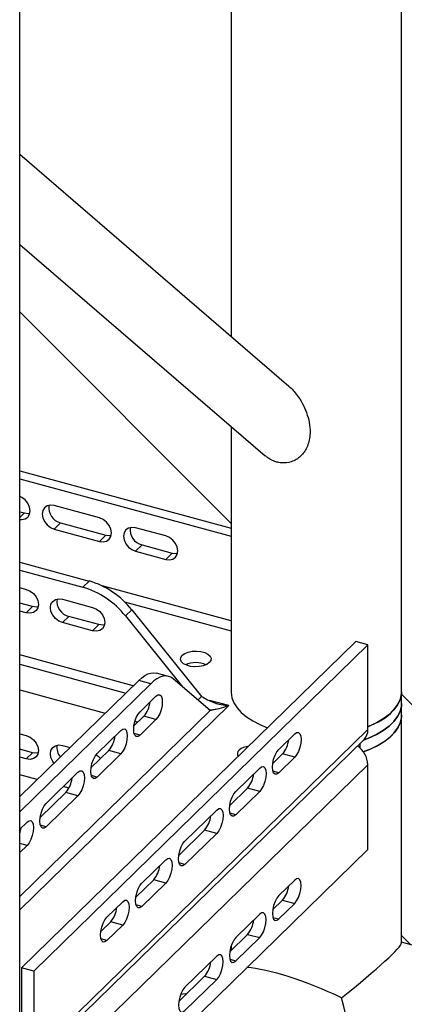
# Model space of a CAD drawing. Units: millimetres. Extents: x 15 to 415, y 5 to 292.
# Drawn here: x 106 to 108, y 78 to 84 of the extents above; entities that cross this region are included whole.
import ezdxf

# ---------------------------------------------------------------- set-up
doc = ezdxf.new("R2010")
doc.units = ezdxf.units.MM

msp = doc.modelspace()

# ---------------------------------------------------------------- linework, layer by layer
at = {"color": 7, "linetype": 'Continuous', "lineweight": 25}
for p, q in [((108.264, 80.0396), (108.264, 112.5914)), ((106.0239, 77.8532), (106.0239, 112.0027)), ((107.264, 88.0823), (107.264, 82.1225)), ((107.6034, 81.8303), (106.0239, 83.1898)), ((106.0239, 82.662), (107.4634, 81.4231)), ((107.264, 81.0257), (106.0239, 82.2674)), ((107.264, 81.5947), (107.264, 80.0396)), ((106.0239, 81.3352), (107.264, 80.9982)), ((106.0239, 81.2886), (107.264, 80.9516)), ((106.4919, 81.0586), (106.2266, 81.1307)), ((106.0239, 81.0952), (106.0516, 81.0876)), ((106.0516, 81.0876), (106.0239, 81.0605)), ((106.2639, 81.03), (106.2266, 80.9935)), ((106.2639, 81.03), (106.5292, 80.9578)), ((106.2266, 80.9935), (106.4919, 80.9214)), ((106.5292, 80.9578), (106.4919, 80.9214)), ((106.881, 80.9528), (106.7041, 81.0009)), ((106.7415, 80.9002), (106.7041, 80.8637)), ((106.7415, 80.9002), (106.9184, 80.8521)), ((106.7041, 80.8637), (106.881, 80.8156)), ((106.9184, 80.8521), (106.881, 80.8156)), ((106.0239, 80.7994), (106.4309, 80.6888)), ((106.0239, 80.7528), (106.3936, 80.6524)), ((106.3936, 80.6524), (106.4309, 80.6888)), ((106.0239, 80.65), (106.0625, 80.6395)), ((107.264, 80.4544), (106.5068, 80.6602)), ((106.0999, 80.5388), (106.0239, 80.5594)), ((106.2748, 80.5818), (106.4517, 80.5337)), ((106.639, 80.5667), (107.264, 80.3968)), ((106.0625, 80.5023), (106.0239, 80.5128)), ((106.0999, 80.5388), (106.0625, 80.5023)), ((106.6811, 80.5204), (106.6437, 80.484)), ((106.6811, 80.5204), (107.0904, 80.0124)), ((106.3121, 80.4811), (106.2748, 80.4446)), ((106.4517, 80.3966), (106.2748, 80.4446)), ((106.489, 80.433), (106.3121, 80.4811)), ((106.489, 80.433), (106.4517, 80.3966)), ((106.6437, 80.484), (106.9789, 80.068)), ((107.9954, 80.3335), (106.0353, 78.4203)), ((108.0662, 80.3143), (106.1061, 78.4011)), ((108.0662, 80.3143), (107.9954, 80.3335)), ((108.0662, 79.8171), (108.0662, 80.3143)), ((106.69, 80.0746), (106.0239, 80.2557)), ((106.0239, 80.2012), (106.6464, 80.032)), ((106.8974, 80.1295), (106.8267, 80.1488)), ((106.7218, 80.1056), (106.0239, 79.4245)), ((106.7925, 80.0864), (106.0239, 79.3362)), ((106.7925, 80.0864), (106.7218, 80.1056)), ((107.1405, 79.9289), (106.9245, 80.1148)), ((106.0239, 80.05), (106.5252, 79.9137)), ((108.264, 79.9711), (108.264, 80.0396)), ((106.7298, 79.9224), (106.8232, 80.0135)), ((107.0904, 80.0124), (107.0684, 79.991)), ((107.2506, 79.9579), (107.1366, 79.9889)), ((110.2572, 78.0287), (108.264, 80.0244)), ((108.264, 79.9025), (108.264, 79.9711)), ((106.0239, 78.7606), (107.2506, 79.9579)), ((107.1405, 79.9289), (106.0239, 78.839)), ((106.7524, 79.8955), (106.6941, 79.8386)), ((106.7001, 79.8662), (106.7175, 79.8615)), ((106.8232, 79.8763), (106.7298, 79.7852)), ((106.8232, 79.8763), (106.7524, 79.8955)), ((108.264, 78.5672), (108.264, 79.9025)), ((108.0662, 79.8171), (106.1061, 77.904)), ((106.4778, 79.6764), (106.6178, 79.813)), ((106.7298, 79.7852), (106.6951, 79.7946)), ((106.0239, 79.7928), (106.0625, 79.7823)), ((106.0838, 77.8469), (108.0439, 79.7601)), ((107.5435, 79.7012), (107.6368, 79.7923)), ((108.0204, 79.7085), (108.0204, 79.7371)), ((106.0999, 79.6816), (106.0239, 79.7023)), ((106.0625, 79.6452), (106.0999, 79.6816)), ((106.2748, 79.7246), (106.3191, 79.7126)), ((106.5471, 79.6951), (106.4421, 79.5926)), ((106.6178, 79.6759), (106.5471, 79.6951)), ((106.0625, 79.6452), (106.0239, 79.6557)), ((106.6178, 79.6759), (106.4778, 79.5392)), ((107.5661, 79.6744), (107.5077, 79.6175)), ((107.6368, 79.6552), (107.5435, 79.5641)), ((107.6368, 79.6552), (107.5661, 79.6744)), ((106.1061, 77.6982), (108.0662, 79.6114)), ((106.1791, 79.3849), (106.3658, 79.5671)), ((107.2915, 79.4552), (107.4315, 79.5919)), ((107.5435, 79.5641), (107.5088, 79.5735)), ((108.0662, 79.1142), (108.0662, 79.6114)), ((106.1267, 79.5249), (106.0239, 79.5528)), ((106.4778, 79.5392), (106.4431, 79.5487)), ((106.2951, 79.4491), (106.1434, 79.3011)), ((106.3126, 79.4743), (106.2799, 79.4832)), ((106.3658, 79.4299), (106.2951, 79.4491)), ((107.3607, 79.474), (107.2557, 79.3715)), ((107.4315, 79.4548), (107.2915, 79.3181)), ((107.4315, 79.4548), (107.3607, 79.474)), ((106.3658, 79.4299), (106.1791, 79.2477)), ((106.9928, 79.1637), (107.1795, 79.3459)), ((106.0239, 79.2333), (106.0671, 79.2755)), ((107.2915, 79.3181), (107.2568, 79.3275)), ((106.1791, 79.2477), (106.1444, 79.2571)), ((107.1087, 79.228), (106.957, 79.08)), ((107.1795, 79.2088), (107.1087, 79.228)), ((107.1795, 79.2088), (106.9928, 79.0266)), ((106.0671, 79.1384), (106.0239, 79.1502)), ((106.0671, 79.1384), (106.0239, 79.0962)), ((106.1061, 77.2011), (108.0662, 79.1142)), ((106.7408, 78.9177), (106.8808, 79.0544)), ((106.9928, 79.0266), (106.9581, 79.036)), ((106.81, 78.9365), (106.705, 78.834)), ((106.8808, 78.9173), (106.81, 78.9365)), ((107.6368, 78.9352), (107.5435, 78.8441)), ((106.8808, 78.9173), (106.7408, 78.7806)), ((107.5661, 78.8172), (107.5077, 78.7603)), ((107.5661, 78.8172), (107.6368, 78.798)), ((106.5354, 78.7173), (106.6288, 78.8084)), ((106.7408, 78.7806), (106.7061, 78.79)), ((107.5435, 78.7069), (107.6368, 78.798)), ((107.4315, 78.7347), (107.2915, 78.5981)), ((107.5088, 78.7163), (107.5435, 78.7069)), ((106.558, 78.6905), (106.4997, 78.6336)), ((106.6288, 78.6713), (106.5354, 78.5802)), ((106.6288, 78.6713), (106.558, 78.6905)), ((106.5354, 78.5802), (106.5007, 78.5896)), ((107.3607, 78.6168), (107.2557, 78.5143)), ((107.2915, 78.4609), (107.4315, 78.5976)), ((107.3607, 78.6168), (107.4315, 78.5976)), ((108.264, 78.6093), (108.3173, 78.5559)), ((109.664, 78.1899), (108.264, 78.5704)), ((107.1795, 78.4888), (106.9928, 78.3066)), ((107.2568, 78.4704), (107.2915, 78.4609)), ((106.1061, 78.4011), (106.0353, 78.4203)), ((106.0353, 78.4203), (106.0353, 77.9232)), ((106.1061, 78.4011), (106.1061, 77.904)), ((107.1087, 78.3708), (106.957, 78.2228)), ((106.9928, 78.1694), (107.1795, 78.3516)), ((107.1087, 78.3708), (107.1795, 78.3516)), ((106.9952, 78.2683), (106.9676, 78.2639)), ((106.9954, 78.2674), (107.0037, 78.2684))]:
    msp.add_line(p, q, dxfattribs=at)
at = {"color": 7, "linetype": 'Continuous', "lineweight": 25, "flags": 128}
for points in [[(106.0239, 81.0492), (106.0362, 81.0486), (106.0559, 81.053), (106.0715, 81.0639), (106.0816, 81.0803), (106.085, 81.1005), (106.0816, 81.1227), (106.0715, 81.1445), (106.0559, 81.1639), (106.0362, 81.179), (106.0239, 81.1851)], [(106.2266, 81.1307), (106.2047, 81.1332), (106.185, 81.1289), (106.1693, 81.118), (106.1593, 81.1016), (106.1558, 81.0813), (106.1593, 81.0592), (106.1693, 81.0373), (106.185, 81.0179), (106.2047, 81.0028), (106.2266, 80.9935)], [(106.0516, 81.0876), (106.0735, 81.0851), (106.0834, 81.0863)], [(106.4919, 80.9214), (106.5137, 80.9188), (106.5335, 80.9232), (106.5491, 80.9341), (106.5592, 80.9505), (106.5626, 80.9707), (106.5592, 80.9929), (106.5491, 81.0147), (106.5335, 81.0342), (106.5137, 81.0493), (106.4919, 81.0586)], [(106.5292, 80.9578), (106.5511, 80.9553), (106.561, 80.9565)], [(106.7041, 81.0009), (106.6823, 81.0034), (106.6625, 80.9991), (106.6469, 80.9882), (106.6368, 80.9718), (106.6334, 80.9515), (106.6368, 80.9294), (106.6469, 80.9075), (106.6625, 80.8881), (106.6823, 80.873), (106.7041, 80.8637)], [(106.881, 80.8156), (106.9029, 80.8131), (106.9226, 80.8174), (106.9383, 80.8284), (106.9483, 80.8447), (106.9518, 80.865), (106.9483, 80.8871), (106.9383, 80.909), (106.9226, 80.9284), (106.9029, 80.9435), (106.881, 80.9528)], [(106.9184, 80.8521), (106.9402, 80.8495), (106.9501, 80.8508)], [(106.0625, 80.6395), (106.0844, 80.6302), (106.1041, 80.6151), (106.1198, 80.5957), (106.1298, 80.5738), (106.1333, 80.5517), (106.1298, 80.5314), (106.1198, 80.515), (106.1041, 80.5041), (106.0844, 80.4997), (106.0625, 80.5023)], [(106.2748, 80.4446), (106.2529, 80.4539), (106.2332, 80.469), (106.2175, 80.4885), (106.2075, 80.5103), (106.204, 80.5325), (106.2075, 80.5527), (106.2175, 80.5691), (106.2332, 80.58), (106.2529, 80.5844), (106.2748, 80.5818)], [(106.1316, 80.5374), (106.1217, 80.5362), (106.0999, 80.5388)], [(106.4517, 80.5337), (106.4735, 80.5244), (106.4932, 80.5093), (106.5089, 80.4899), (106.519, 80.4681), (106.5224, 80.4459), (106.519, 80.4257), (106.5089, 80.4093), (106.4932, 80.3984), (106.4735, 80.394), (106.4517, 80.3966)], [(106.5208, 80.4317), (106.5109, 80.4304), (106.489, 80.433)], [(106.9769, 80.2536), (106.9919, 80.2642), (107.0122, 80.2723), (107.0361, 80.2771), (107.0616, 80.2782), (107.0867, 80.2756), (107.1094, 80.2694), (107.1277, 80.2602), (107.1403, 80.2488), (107.1461, 80.2359), (107.1447, 80.2227), (107.1361, 80.2103), (107.121, 80.1996), (107.1007, 80.1916), (107.0768, 80.1868), (107.0513, 80.1857), (107.0262, 80.1883), (107.0036, 80.1944), (106.9852, 80.2036), (106.9726, 80.2151), (106.9668, 80.228), (106.9683, 80.2411), (106.9769, 80.2536)], [(106.7218, 80.1056), (106.7401, 80.1218), (106.7582, 80.1346), (106.776, 80.1438), (106.7932, 80.1493), (106.8098, 80.151), (106.8255, 80.1491), (106.8267, 80.1488)], [(106.9245, 80.1148), (106.9109, 80.1242), (106.8962, 80.1298), (106.8805, 80.1318), (106.864, 80.13), (106.8467, 80.1245), (106.8289, 80.1154), (106.8108, 80.1026), (106.7925, 80.0864)], [(107.264, 80.0396), (107.2641, 80.0349), (107.2687, 80.0045), (107.2802, 79.9746), (107.2986, 79.9456), (107.3234, 79.9179), (107.3545, 79.8919), (107.3913, 79.868), (107.4333, 79.8465), (107.478, 79.8284)], [(108.264, 80.0396), (108.263, 80.0233), (108.2555, 79.9924), (108.2408, 79.9621), (108.2191, 79.933), (108.1908, 79.9055), (108.1562, 79.8799), (108.1159, 79.8567), (108.0704, 79.8361), (108.0662, 79.8345)], [(108.0662, 79.8345), (108.0861, 79.8427), (108.1291, 79.8637), (108.1669, 79.8872), (108.1991, 79.9128), (108.2252, 79.9402), (108.2448, 79.969), (108.2576, 79.9987), (108.2636, 80.0291), (108.264, 80.0396)], [(106.8232, 80.0135), (106.8347, 80.0214), (106.8451, 80.0218), (106.8534, 80.0147), (106.8587, 80.0007), (106.8605, 79.9813), (106.8587, 79.9584), (106.8534, 79.9341), (106.8451, 79.9108), (106.8347, 79.8909), (106.8232, 79.8763)], [(108.264, 79.9711), (108.263, 79.9547), (108.2555, 79.9238), (108.2408, 79.8936), (108.2191, 79.8645), (108.1908, 79.8369), (108.1562, 79.8113), (108.1159, 79.7881), (108.0704, 79.7676), (108.0401, 79.7564)], [(108.0401, 79.7564), (108.0704, 79.7676), (108.1159, 79.7881), (108.1562, 79.8113), (108.1908, 79.8369), (108.2191, 79.8645), (108.2408, 79.8936), (108.2555, 79.9238), (108.263, 79.9547), (108.264, 79.9711)], [(106.7298, 79.7852), (106.7183, 79.7773), (106.7079, 79.7769), (106.6996, 79.784), (106.6943, 79.7979), (106.6925, 79.8173), (106.6943, 79.8403), (106.6996, 79.8646), (106.7079, 79.8878), (106.7183, 79.9077), (106.7298, 79.9224)], [(108.264, 79.9025), (108.2636, 79.8919), (108.2576, 79.8616), (108.2448, 79.8318), (108.2252, 79.803), (108.1991, 79.7756), (108.1669, 79.75), (108.1291, 79.7265), (108.0861, 79.7055), (108.0391, 79.6874)], [(108.0391, 79.6874), (108.0704, 79.699), (108.1159, 79.7195), (108.1562, 79.7428), (108.1908, 79.7683), (108.2191, 79.7959), (108.2408, 79.825), (108.2555, 79.8552), (108.263, 79.8862), (108.264, 79.9025)], [(106.6178, 79.813), (106.6294, 79.8209), (106.6398, 79.8214), (106.648, 79.8143), (106.6533, 79.8003), (106.6552, 79.7809), (106.6533, 79.7579), (106.648, 79.7336), (106.6398, 79.7104), (106.6294, 79.6905), (106.6178, 79.6759)], [(107.6368, 79.7923), (107.6484, 79.8002), (107.6588, 79.8006), (107.667, 79.7935), (107.6723, 79.7796), (107.6742, 79.7602), (107.6723, 79.7372), (107.667, 79.7129), (107.6588, 79.6897), (107.6484, 79.6698), (107.6368, 79.6552)], [(106.0625, 79.7823), (106.0844, 79.773), (106.1041, 79.7579), (106.1198, 79.7385), (106.1298, 79.7166), (106.1333, 79.6945), (106.1298, 79.6743), (106.1198, 79.6579), (106.1041, 79.647), (106.0844, 79.6426), (106.0625, 79.6452)], [(106.1316, 79.6803), (106.1217, 79.679), (106.0999, 79.6816)], [(106.225, 79.6208), (106.2175, 79.6313), (106.2075, 79.6532), (106.204, 79.6753), (106.2075, 79.6955), (106.2175, 79.7119), (106.2332, 79.7228), (106.2529, 79.7272), (106.2748, 79.7246)], [(107.5435, 79.5641), (107.532, 79.5562), (107.5216, 79.5558), (107.5133, 79.5629), (107.508, 79.5768), (107.5062, 79.5962), (107.508, 79.6192), (107.5133, 79.6435), (107.5216, 79.6667), (107.532, 79.6866), (107.5435, 79.7012)], [(106.4778, 79.5392), (106.4663, 79.5313), (106.4559, 79.5309), (106.4476, 79.538), (106.4423, 79.552), (106.4405, 79.5714), (106.4423, 79.5943), (106.4476, 79.6186), (106.4559, 79.6419), (106.4663, 79.6618), (106.4778, 79.6764)], [(106.3658, 79.5671), (106.3774, 79.575), (106.3878, 79.5754), (106.396, 79.5683), (106.4013, 79.5543), (106.4031, 79.5349), (106.4013, 79.512), (106.396, 79.4877), (106.3878, 79.4644), (106.3774, 79.4445), (106.3658, 79.4299)], [(107.4315, 79.5919), (107.443, 79.5998), (107.4534, 79.6002), (107.4617, 79.5931), (107.467, 79.5792), (107.4688, 79.5598), (107.467, 79.5368), (107.4617, 79.5125), (107.4534, 79.4893), (107.443, 79.4694), (107.4315, 79.4548)], [(107.2915, 79.3181), (107.2799, 79.3102), (107.2695, 79.3098), (107.2613, 79.3169), (107.256, 79.3308), (107.2541, 79.3502), (107.256, 79.3732), (107.2613, 79.3975), (107.2695, 79.4207), (107.2799, 79.4406), (107.2915, 79.4552)], [(106.1791, 79.2477), (106.1676, 79.2398), (106.1572, 79.2394), (106.1489, 79.2465), (106.1436, 79.2604), (106.1418, 79.2798), (106.1436, 79.3028), (106.1489, 79.3271), (106.1572, 79.3503), (106.1676, 79.3702), (106.1791, 79.3849)], [(107.1795, 79.3459), (107.191, 79.3538), (107.2014, 79.3542), (107.2097, 79.3471), (107.215, 79.3332), (107.2168, 79.3138), (107.215, 79.2908), (107.2097, 79.2665), (107.2014, 79.2433), (107.191, 79.2234), (107.1795, 79.2088)], [(106.0671, 79.2755), (106.0787, 79.2834), (106.0891, 79.2839), (106.0973, 79.2768), (106.1026, 79.2628), (106.1045, 79.2434), (106.1026, 79.2204), (106.0973, 79.1961), (106.0891, 79.1729), (106.0787, 79.153), (106.0671, 79.1384)], [(106.9928, 79.0266), (106.9813, 79.0187), (106.9709, 79.0183), (106.9626, 79.0254), (106.9573, 79.0393), (106.9555, 79.0587), (106.9573, 79.0817), (106.9626, 79.106), (106.9709, 79.1292), (106.9813, 79.1491), (106.9928, 79.1637)], [(106.8808, 79.0544), (106.8923, 79.0623), (106.9027, 79.0627), (106.911, 79.0556), (106.9163, 79.0417), (106.9181, 79.0223), (106.9163, 78.9993), (106.911, 78.975), (106.9027, 78.9518), (106.8923, 78.9319), (106.8808, 78.9173)], [(107.6368, 78.798), (107.6484, 78.8126), (107.6588, 78.8325), (107.667, 78.8558), (107.6723, 78.8801), (107.6742, 78.903), (107.6723, 78.9224), (107.667, 78.9364), (107.6588, 78.9435), (107.6484, 78.9431), (107.6368, 78.9352)], [(106.7408, 78.7806), (106.7292, 78.7727), (106.7188, 78.7723), (106.7106, 78.7794), (106.7053, 78.7933), (106.7034, 78.8127), (106.7053, 78.8357), (106.7106, 78.86), (106.7188, 78.8832), (106.7292, 78.9031), (106.7408, 78.9177)], [(106.6288, 78.8084), (106.6403, 78.8163), (106.6507, 78.8167), (106.659, 78.8096), (106.6643, 78.7957), (106.6661, 78.7763), (106.6643, 78.7533), (106.659, 78.729), (106.6507, 78.7058), (106.6403, 78.6859), (106.6288, 78.6713)], [(107.5435, 78.8441), (107.532, 78.8294), (107.5216, 78.8095), (107.5133, 78.7863), (107.508, 78.762), (107.5062, 78.739), (107.508, 78.7196), (107.5133, 78.7057), (107.5216, 78.6986), (107.532, 78.699), (107.5435, 78.7069)], [(106.5354, 78.5802), (106.5239, 78.5723), (106.5135, 78.5719), (106.5052, 78.579), (106.4999, 78.5929), (106.4981, 78.6123), (106.4999, 78.6353), (106.5052, 78.6596), (106.5135, 78.6828), (106.5239, 78.7027), (106.5354, 78.7173)], [(107.4315, 78.5976), (107.443, 78.6122), (107.4534, 78.6321), (107.4617, 78.6553), (107.467, 78.6796), (107.4688, 78.7026), (107.467, 78.722), (107.4617, 78.7359), (107.4534, 78.7431), (107.443, 78.7426), (107.4315, 78.7347)], [(107.2915, 78.5981), (107.2799, 78.5835), (107.2695, 78.5636), (107.2613, 78.5403), (107.256, 78.516), (107.2541, 78.4931), (107.256, 78.4737), (107.2613, 78.4597), (107.2695, 78.4526), (107.2799, 78.453), (107.2915, 78.4609)], [(107.1795, 78.3516), (107.191, 78.3662), (107.2014, 78.3861), (107.2097, 78.4094), (107.215, 78.4337), (107.2168, 78.4566), (107.215, 78.476), (107.2097, 78.49), (107.2014, 78.4971), (107.191, 78.4967), (107.1795, 78.4888)], [(106.9928, 78.3066), (106.9813, 78.2919), (106.9709, 78.272), (106.9626, 78.2488), (106.9573, 78.2245), (106.9555, 78.2015), (106.9573, 78.1821), (106.9626, 78.1682), (106.9709, 78.1611), (106.9813, 78.1615), (106.9928, 78.1694)]]:
    msp.add_lwpolyline(points, dxfattribs=at)
at = {"color": 7, "linetype": 'Continuous', "lineweight": 25}
for centre, radius, start, end in [((106.2859, 81.1193), 0.092, 172.07106, 256.15105), ((106.7635, 80.9895), 0.092, 172.07102, 256.15106), ((106.2924, 80.2132), 0.4954, 38.33096, 73.76985), ((106.2551, 80.1767), 0.4954, 38.33096, 73.76985), ((106.3341, 80.5704), 0.092, 172.07109, 256.15105), ((107.0565, 80.0586), 0.1517, 66.46772, 113.53228), ((107.0565, 80.0587), 0.1516, 66.45011, 113.54989), ((106.6317, 79.9966), 0.1575, 320.07096, 353.69214), ((107.9888, 79.8145), 0.0775, 315.35447, 1.91129), ((106.4263, 79.7962), 0.1575, 320.07096, 353.69214), ((107.4453, 79.7755), 0.1575, 320.07096, 353.69214), ((106.3241, 79.7117), 0.0824, 170.06173, 221.42645), ((107.3281, 79.6756), 0.0273, 128.58309, 214.42658), ((107.3765, 79.6176), 0.1027, 95.37941, 129.55029), ((107.9245, 79.6044), 0.1419, 2.81848, 55.69571), ((106.4214, 79.5787), 0.1028, 41.83842, 61.11941), ((106.1743, 79.5502), 0.1575, 320.07096, 353.69214), ((107.24, 79.575), 0.1575, 320.07096, 353.69214), ((106.988, 79.3291), 0.1575, 320.07096, 353.69214), ((105.8395, 79.2688), 0.1946, 341.34599, 351.8853), ((106.6893, 79.0375), 0.1575, 320.07096, 353.69214), ((107.4453, 78.9183), 0.1575, 320.07096, 353.69214), ((106.4373, 78.7916), 0.1575, 320.07096, 353.69214), ((107.24, 78.7179), 0.1575, 320.07096, 353.69214), ((106.988, 78.4719), 0.1575, 320.07096, 353.69214)]:
    msp.add_arc(centre, radius, start, end, dxfattribs=at)
for major_axis, ratio, start_param, end_param in [((-0.4286, 0.5606), 0.459461, 0.578018, 0.6315), ((0.4992, 0.3817), 0.072806, 4.956634, 6.227583), ((0.4981, -0.2099), 0.207998, 1.358363, 2.610707), ((-0.1429, 0.5506), 0.276616, 3.298423, 4.7442)]:
    msp.add_ellipse((107.764, 78.1882), major_axis=major_axis, ratio=ratio, start_param=start_param, end_param=end_param, dxfattribs=at)
for points, knots in [([(107.6033, 81.8297), (107.6049, 81.8286), (107.6169, 81.82), (107.635, 81.799), (107.6635, 81.7634), (107.6902, 81.7173), (107.7127, 81.6618), (107.7262, 81.6033), (107.7283, 81.5508), (107.7213, 81.5062), (107.7063, 81.463), (107.6804, 81.4262), (107.6464, 81.4007), (107.6094, 81.3839), (107.5688, 81.3785), (107.5401, 81.3846), (107.5307, 81.3866)], [0, 0, 0, 0, 0.008527, 0.064689, 0.122325, 0.217632, 0.315512, 0.415784, 0.518843, 0.582082, 0.646746, 0.752481, 0.804888, 0.859224, 0.953529, 1, 1, 1, 1]), ([(107.5307, 81.3866), (107.5121, 81.3927), (107.4878, 81.4007), (107.4692, 81.4199), (107.4648, 81.4245)], [0, 0, 0, 0, 0.760526, 1, 1, 1, 1]), ([(107.0904, 80.0124), (107.1136, 79.999), (107.1498, 79.978), (107.2053, 79.9623), (107.2354, 79.9594), (107.2506, 79.9579)], [0, 0, 0, 0, 0.470477, 0.732287, 1, 1, 1, 1]), ([(107.1653, 79.9339), (107.1564, 79.9325), (107.1462, 79.9309), (107.1373, 79.9324), (107.1362, 79.9326)], [0, 0, 0, 0, 0.875482, 1, 1, 1, 1]), ([(107.2506, 79.9579), (107.2302, 79.9506), (107.1985, 79.9393), (107.1622, 79.9336), (107.1478, 79.9305), (107.1405, 79.9289)], [0, 0, 0, 0, 0.470477, 0.732287, 1, 1, 1, 1])]:
    msp.add_open_spline(points, degree=3, knots=knots, dxfattribs=at)

doc.saveas('drawing.dxf')
